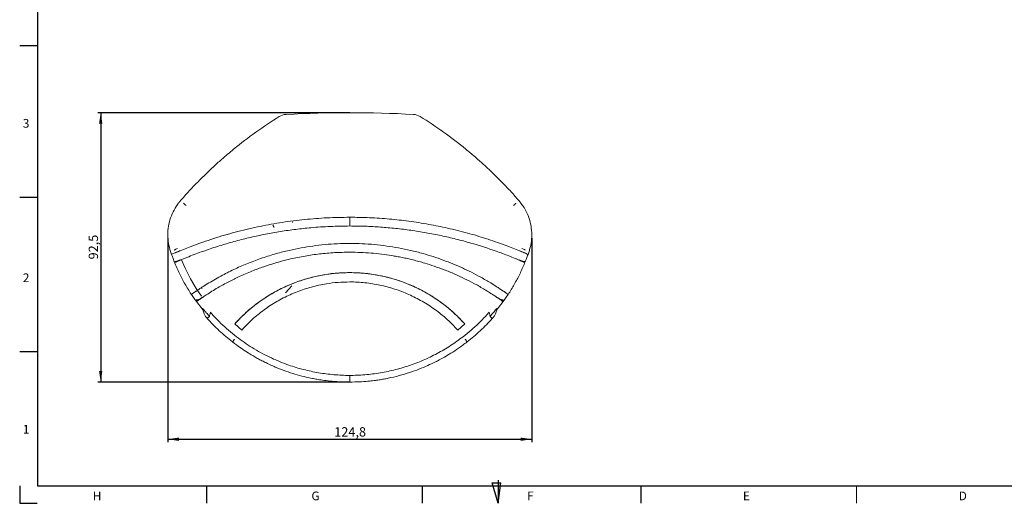
# Model space of a CAD drawing. Units: millimetres. Extents: x 7 to 591, y 5 to 415.
# Drawn here: x 7 to 344, y 5 to 171 of the extents above; entities that cross this region are included whole.
import ezdxf

# ---------------------------------------------------------------- set-up
doc = ezdxf.new("R2010")
doc.units = ezdxf.units.MM
doc.layers.add('COTATION', color=1, linetype='Continuous')
doc.layers.add('PV', color=7, linetype='Continuous')
doc.styles.add('SLDTEXTSTYLE0', font='TXT', dxfattribs={"width": 0.75})
doc.dimstyles.new('SLDDIMSTYLE0', dxfattribs={"dimtxt": 3.2, "dimasz": 3.81, "dimexe": 0, "dimexo": 0.0625, "dimgap": 0.8, "dimtad": 1, "dimdec": 1, "dimrnd": 1e-09, "dimzin": 12, "dimdsep": 46, "dimtxsty": 'SLDTEXTSTYLE0', "dimsah": 1, "dimcen": 0.09, "dimadec": 0, "dimazin": 3, "dimtfac": 1, "dimtofl": 0, "dimtmove": 0, "dimatfit": 3, "dimfxl": 0, "dimfrac": 2, "dimtolj": 1, "dimtzin": 12, "dimarcsym": 0})

# ---------------------------------------------------------------- blocks, each defined once
blk = doc.blocks.new('_D_1')
at = {"layer": 'COTATION'}
for p, q in [((55.32, 138.89), (33.32, 138.89)), ((34.32, 138.89), (34.32, 46.43)), ((57.32, 46.43), (33.32, 46.43))]:
    blk.add_line(p, q, dxfattribs=at)
for points in [[(34.32, 138.89), (33.74, 135.08), (34.89, 135.08)], [(34.32, 46.43), (34.89, 50.24), (33.74, 50.24)]]:
    blk.add_solid(points, dxfattribs=at)
at = {"layer": 'COTATION', "insert": (30.19, 88.53), "char_height": 3.2, "attachment_point": 1, "rotation": 90, "style": 'SLDTEXTSTYLE0'}
blk.add_mtext('92,5', dxfattribs=at)
blk = doc.blocks.new('_D_2')
at = {"layer": 'COTATION'}
for p, q in [((57.32, 74.34), (57.32, 25.81)), ((182.16, 74.34), (182.16, 25.81)), ((57.32, 26.81), (182.16, 26.81))]:
    blk.add_line(p, q, dxfattribs=at)
for points in [[(57.32, 26.81), (61.13, 26.24), (61.13, 27.38)], [(182.16, 26.81), (178.35, 27.38), (178.35, 26.24)]]:
    blk.add_solid(points, dxfattribs=at)
at = {"layer": 'COTATION', "insert": (114.42, 30.93), "char_height": 3.2, "attachment_point": 1, "style": 'SLDTEXTSTYLE0'}
blk.add_mtext('124,8', dxfattribs=at)

msp = doc.modelspace()

# ---------------------------------------------------------------- linework, layer by layer
at = {"color": 7, "linetype": 'Continuous', "lineweight": 15}
for p, q in [((119.74003, 100.0028), (119.74003, 103.0028)), ((99.93003, 101.29094), (100.20189, 101.29094)), ((58.60131, 90.2563), (58.25464, 91.25674)), ((59.55064, 91.69402), (59.55063, 91.69402)), ((60.89234, 91.23294), (61.02911, 91.28984)), ((61.01852, 91.28544), (60.89234, 91.23294)), ((61.02911, 91.28984), (61.01852, 91.28544)), ((64.9912, 92.87191), (61.5271, 91.49576)), ((66.46666, 93.42857), (64.9912, 92.87191)), ((174.48887, 92.87191), (173.0134, 93.42857)), ((177.95296, 91.49576), (174.48887, 92.87191)), ((178.46154, 91.28544), (178.45094, 91.28984)), ((178.58773, 91.23293), (178.45094, 91.28984)), ((178.58773, 91.23293), (178.46154, 91.28544)), ((179.92942, 91.69402), (179.92942, 91.69402)), ((181.22541, 91.25674), (180.87876, 90.25631)), ((58.72532, 90.31027), (59.77694, 90.76298)), ((60.56466, 87.94134), (60.49679, 87.92617)), ((179.22746, 90.96465), (178.83676, 91.1289)), ((178.98333, 87.92616), (178.91545, 87.94134)), ((59.55847, 87.73272), (59.55916, 87.73276)), ((86.44994, 87.24392), (86.47672, 87.24401)), ((119.74003, 84.0028), (118.98314, 83.9974)), ((120.49692, 83.9974), (119.74003, 84.0028)), ((67.69412, 78.06569), (67.64481, 78.04229)), ((69.0028, 78.68278), (69.08103, 78.56395)), ((71.37387, 80.43643), (69.49148, 79.25939)), ((99.81769, 79.41138), (97.69636, 77.04215)), ((169.98858, 79.25939), (168.10618, 80.43643)), ((171.83525, 78.04229), (171.78594, 78.06569)), ((65.42596, 76.49436), (65.70689, 76.69575)), ((65.70689, 76.69575), (66.50874, 77.26177)), ((66.50762, 77.26348), (66.61955, 77.33652)), ((66.62236, 77.34066), (66.61844, 77.33823)), ((66.78022, 74.50446), (66.78373, 74.506)), ((69.42672, 71.07156), (66.78022, 74.50446)), ((67.20197, 74.61607), (67.04012, 74.56751)), ((67.73175, 74.45226), (67.64464, 74.38936)), ((67.84579, 74.53469), (67.73171, 74.45232)), ((68.32671, 74.87657), (67.84835, 74.53114)), ((68.33605, 74.87857), (68.32887, 74.87359)), ((69.18206, 75.45999), (69.26508, 75.35033)), ((69.28315, 75.3825), (69.20958, 75.47865)), ((69.64845, 75.77471), (69.41095, 75.61496)), ((70.50843, 76.34378), (69.64845, 75.77471)), ((168.97162, 76.34378), (169.83161, 75.77471)), ((169.83161, 75.77471), (170.0691, 75.61497)), ((172.69969, 74.50446), (170.05342, 71.07169)), ((170.30626, 75.52538), (170.19691, 75.38248)), ((171.14376, 74.87876), (171.14946, 74.87478)), ((171.14946, 74.87478), (171.15119, 74.87358)), ((171.15119, 74.87358), (171.20463, 74.8363)), ((172.43986, 74.56753), (172.27805, 74.61608)), ((172.69597, 74.5061), (172.69969, 74.50446)), ((172.86158, 77.33824), (172.8577, 77.34067)), ((70.24964, 70.54068), (69.716, 71.17749)), ((169.76407, 71.17754), (169.23042, 70.54068)), ((71.11456, 68.49261), (71.58235, 68.92119)), ((71.62807, 68.96308), (71.50035, 69.1054)), ((71.62773, 68.96144), (71.616, 68.90462)), ((167.85198, 68.96308), (167.97971, 69.1054)), ((167.85198, 68.96308), (167.86405, 68.90462)), ((167.89771, 68.92119), (168.3655, 68.49261)), ((80.85788, 67.01917), (80.28445, 66.3901)), ((80.28445, 66.3901), (82.6938, 64.19139)), ((156.78626, 64.19139), (159.18898, 66.38405)), ((159.19561, 66.3901), (158.62217, 67.01917)), ((80.08984, 61.01115), (79.69842, 60.50788)), ((159.39022, 61.01115), (159.78164, 60.50788)), ((119.74003, 47.53109), (119.74003, 48.75158)), ((119.74003, 47.40945), (119.74003, 47.53109)), ((119.74003, 47.40945), (119.74003, 46.77882)), ((119.74003, 46.77882), (119.74003, 46.43356))]:
    msp.add_line(p, q, dxfattribs=at)
at = {"color": 7, "linetype": 'Continuous', "lineweight": 0}
msp.add_line((293.59066, 10.80934), (293.59066, 4.80934), dxfattribs=at)
at = {"color": 7, "linetype": 'Continuous', "lineweight": 15, "flags": 128}
for points in [[(93.80019, 99.53619), (93.69273, 99.66603), (93.37634, 100.24044)], [(58.72532, 90.31027), (58.66328, 90.28327), (58.60131, 90.25629)], [(59.86523, 90.80043), (59.79879, 90.77229), (59.77694, 90.76298)], [(62.01179, 88.37688), (63.2635, 85.47133), (65.07302, 81.91733), (67.10278, 78.49793), (68.8487, 75.90201), (68.84874, 75.90196), (68.84874, 75.90196)], [(180.60818, 90.37392), (180.02522, 90.62531), (179.72243, 90.75475)], [(180.87876, 90.2563), (180.74361, 90.31511), (180.60818, 90.37392)], [(172.99874, 77.24263), (172.93019, 77.29046), (172.86158, 77.33824)], [(173.71601, 76.73653), (173.35802, 76.99042), (172.99874, 77.24263)], [(174.05402, 76.49442), (173.88533, 76.6155), (173.71601, 76.73653)], [(80.08984, 61.01115), (80.09889, 61.0228), (80.10801, 61.03453), (80.11718, 61.04634), (80.1264, 61.0582), (80.13566, 61.07013), (80.14496, 61.0821), (80.1543, 61.09411), (80.16365, 61.10615)], [(159.39022, 61.01115), (159.38116, 61.0228), (159.37205, 61.03453), (159.36288, 61.04634), (159.35366, 61.0582), (159.34439, 61.07013), (159.33509, 61.0821), (159.32576, 61.09411), (159.3164, 61.10615)]]:
    msp.add_lwpolyline(points, dxfattribs=at)
at = {"color": 7, "linetype": 'Continuous', "lineweight": 15}
for centre, radius, start, end in [((119.74003, -260.9972), 399.89107, 86.8672249, 93.1327751), ((174.76556, 10.30459), 149.89107, 121.8947513, 129.2596718), ((98.15328, 133.4125), 4.89107, 93.1327751, 121.8947513), ((141.32678, 133.4125), 4.89107, 58.1052487, 86.8672249), ((64.7145, 10.30459), 149.89107, 50.7403282, 58.1052487), ((170.93532, 70.20722), 22.34758, 66.846128, 67.1458246), ((71.43714, 79.1828), 2.44664, 192.25817, 196.4424458), ((-122.65985, 217.76121), 256.27618, 322.068672, 322.1490954), ((362.13991, 217.76121), 256.27618, 217.8509046, 217.931328)]:
    msp.add_arc(centre, radius, start, end, dxfattribs=at)
for points, knots in [([(69.99095, 117.49421), (70.93262, 118.40027), (72.816, 120.21242), (76.10946, 123.18989), (78.51528, 125.1991), (79.90909, 126.36312)], [0, 0, 0, 0, 0.296092166, 0.592194927, 1, 1, 1, 1]), ([(159.57097, 126.36312), (160.58512, 125.52069), (162.6134, 123.83585), (165.94237, 120.88913), (168.1881, 118.73953), (169.4891, 117.49421)], [0, 0, 0, 0, 0.2961142016, 0.5922213547, 1, 1, 1, 1]), ([(61.71269, 108.72401), (62.5755, 109.69957), (64.3377, 111.69204), (67.0964, 114.61838), (69.02586, 116.53537), (69.99095, 117.49421)], [0, 0, 0, 0, 0.324088804, 0.661919146, 1, 1, 1, 1]), ([(169.4891, 117.49421), (170.41453, 116.57532), (172.30463, 114.69858), (175.06691, 111.7755), (176.86699, 109.74142), (177.76737, 108.72401)], [0, 0, 0, 0, 0.324089321, 0.661920355, 1, 1, 1, 1]), ([(58.25464, 91.25674), (57.98642, 92.20048), (57.44999, 94.08789), (57.23873, 97.04118), (57.48981, 99.97635), (58.21256, 102.82698), (59.39552, 105.5043), (60.63814, 107.44343), (61.48568, 108.45348), (61.71269, 108.72401)], [0, 0, 0, 0, 0.157570014, 0.315126901, 0.472057188, 0.628998106, 0.78580291, 0.942628609, 1, 1, 1, 1]), ([(177.76737, 108.72401), (178.38717, 107.93663), (179.62668, 106.36201), (180.96331, 103.64273), (181.84584, 100.75115), (182.23183, 97.77193), (182.10686, 94.79781), (181.67152, 92.63492), (181.29804, 91.48111), (181.22541, 91.25674)], [0, 0, 0, 0, 0.162346901, 0.324666227, 0.485993871, 0.647305924, 0.80465591, 0.962012441, 1, 1, 1, 1]), ([(63.58292, 107.01605), (63.48112, 107.10784), (63.25251, 107.31397), (62.97513, 107.57459), (62.77926, 107.76963), (62.7562, 107.80695), (62.74467, 107.82561)], [0, 0, 0, 0, 0.217557066, 0.488549538, 0.744274494, 1, 1, 1, 1]), ([(176.73539, 107.82561), (176.72386, 107.80695), (176.7008, 107.76963), (176.50493, 107.57459), (176.22755, 107.31397), (175.99894, 107.10784), (175.89714, 107.01605)], [0, 0, 0, 0, 0.255725506, 0.511450462, 0.782442934, 1, 1, 1, 1]), ([(119.74003, 103.0028), (117.14255, 102.96385), (111.96999, 102.88627), (104.24769, 102.26853), (96.58675, 101.29465), (88.94117, 99.92759), (81.41324, 98.1772), (73.87921, 96.05399), (68.98236, 94.3196), (66.46666, 93.42857)], [0, 0, 0, 0, 0.1426895591, 0.284148344, 0.4255293486, 0.5674133153, 0.711794041, 0.8519371115, 1, 1, 1, 1]), ([(173.0134, 93.42857), (170.80092, 94.21699), (166.55638, 95.72954), (159.96227, 97.66003), (153.46507, 99.28267), (146.73252, 100.63937), (140.08942, 101.68451), (133.31147, 102.43861), (126.56521, 102.9132), (122.01533, 102.97293), (119.74003, 103.0028)], [0, 0, 0, 0, 0.130322357, 0.250017365, 0.379975948, 0.500040581, 0.628515351, 0.750058289, 0.875009078, 1, 1, 1, 1]), ([(62.11001, 88.49028), (62.50927, 88.65513), (63.70879, 89.1504), (66.52999, 90.26631), (70.60863, 91.76029), (75.57328, 93.38429), (80.59967, 94.83984), (85.68345, 96.11442), (90.81633, 97.20823), (95.98905, 98.13061), (101.19525, 98.87819), (106.89033, 99.49484), (113.0765, 99.89464), (117.51873, 99.96674), (119.74003, 100.0028)], [0, 0, 0, 0, 0.022099114, 0.066393379, 0.155054131, 0.243714752, 0.332379656, 0.421042678, 0.509702162, 0.598361384, 0.68702506, 0.77568659, 0.887834155, 1, 1, 1, 1]), ([(119.74003, 100.0028), (121.49462, 99.98614), (125.00402, 99.95282), (130.26157, 99.66048), (135.50611, 99.20745), (140.72753, 98.55278), (145.91744, 97.71545), (151.07288, 96.71662), (156.18395, 95.53852), (162.52534, 93.83429), (168.5735, 91.88894), (173.59917, 90.01477), (176.04566, 89.0377), (177.06217, 88.61753), (177.37005, 88.49027)], [0, 0, 0, 0, 0.0885908869, 0.177192617, 0.2658618793, 0.3545284315, 0.4431832932, 0.5318369345, 0.620502791, 0.7091687533, 0.8653366233, 0.9437245034, 0.9829556515, 1, 1, 1, 1]), ([(60.66689, 92.28076), (60.46405, 92.20163), (60.148, 92.07833), (59.80562, 91.90957), (59.58814, 91.77815), (59.56314, 91.72206), (59.55064, 91.69402)], [0, 0, 0, 0, 0.32655827, 0.508816396, 0.7544072, 1, 1, 1, 1]), ([(60.89234, 91.23294), (60.85344, 91.21583), (60.76872, 91.17858), (60.68729, 91.14633), (60.64325, 91.12888)], [0, 0, 0, 0, 0.459181137, 1, 1, 1, 1]), ([(61.5271, 91.49576), (61.41011, 91.44717), (61.26013, 91.38489), (61.10006, 91.31849), (61.05108, 91.29835), (61.035, 91.29212), (61.02911, 91.28984)], [0, 0, 0, 0, 0.7051340404, 0.9039395665, 0.9648180881, 1, 1, 1, 1]), ([(119.74003, 94.0028), (118.32776, 93.98383), (115.504, 93.94591), (111.26237, 93.64466), (107.11603, 93.17085), (102.99658, 92.51084), (98.8386, 91.65322), (94.39328, 90.51324), (89.74818, 89.06956), (85.04941, 87.32778), (80.47646, 85.34466), (75.90046, 83.08902), (72.92563, 81.34576), (71.37387, 80.43643)], [0, 0, 0, 0, 0.083067881, 0.166090811, 0.250036949, 0.32858029, 0.411600824, 0.499984408, 0.598913439, 0.698349144, 0.795667781, 0.893413962, 1, 1, 1, 1]), ([(168.10618, 80.43643), (166.98772, 81.09874), (164.81685, 82.38424), (161.55927, 84.08947), (158.35519, 85.62248), (155.11791, 87.02427), (151.76092, 88.32917), (148.34914, 89.50588), (144.60766, 90.63591), (140.64146, 91.65328), (136.48347, 92.51083), (132.36403, 93.17085), (128.21769, 93.64466), (123.97605, 93.94591), (121.15229, 93.98383), (119.74003, 94.0028)], [0, 0, 0, 0, 0.077050052, 0.149548896, 0.217599035, 0.28712686, 0.357991408, 0.430241621, 0.500031379, 0.588412172, 0.671430085, 0.749970946, 0.833914433, 0.916934742, 1, 1, 1, 1]), ([(178.45094, 91.28984), (178.44506, 91.29213), (178.39572, 91.31132), (178.23027, 91.38134), (178.07005, 91.44745), (177.95296, 91.49576)], [0, 0, 0, 0, 0.035181946, 0.294865278, 1, 1, 1, 1]), ([(178.83676, 91.1289), (178.79273, 91.14634), (178.71132, 91.17859), (178.62662, 91.21583), (178.58773, 91.23293)], [0, 0, 0, 0, 0.540829526, 1, 1, 1, 1]), ([(178.81317, 92.28076), (179.01601, 92.20163), (179.33206, 92.07833), (179.67443, 91.90957), (179.89191, 91.77815), (179.91692, 91.72206), (179.92942, 91.69402)], [0, 0, 0, 0, 0.326558232, 0.508816395, 0.754407199, 1, 1, 1, 1]), ([(59.55916, 87.73276), (59.4659, 87.97538), (59.27936, 88.46071), (58.96036, 89.31102), (58.7356, 89.90274), (58.60131, 90.25631)], [0, 0, 0, 0, 0.286917239, 0.573917257, 1, 1, 1, 1]), ([(61.7258, 88.32962), (61.7202, 88.32791), (61.65949, 88.30931), (61.62588, 88.3262), (61.67402, 88.38036), (61.69264, 88.41147), (61.67495, 88.4134), (61.58675, 88.352), (61.48218, 88.27787), (61.40439, 88.23659), (61.35884, 88.23467), (61.25207, 88.19282), (61.10713, 88.11792), (60.93239, 88.06137), (60.78838, 87.9501), (60.52237, 87.96311), (59.88039, 87.80958), (59.55916, 87.73276)], [0, 0, 0, 0, 0.000561364, 0.006087649, 0.014977354, 0.026035035, 0.047836209, 0.095056168, 0.138823423, 0.178911132, 0.245583323, 0.313551714, 0.437516609, 0.56040046, 0.7068927, 0.853340777, 1, 1, 1, 1]), ([(60.31043, 87.88453), (60.21205, 87.85991), (60.05081, 87.81956), (59.75176, 87.76964), (59.63518, 87.75018)], [0, 0, 0, 0, 0.610169427, 1, 1, 1, 1]), ([(59.64423, 87.7154), (59.66874, 87.71226), (59.74554, 87.70242), (59.91474, 87.58814), (60.10427, 87.61052), (60.26084, 87.71264), (60.43225, 87.77884), (60.55809, 87.83506), (60.68508, 87.88848), (60.79013, 87.93488), (60.87296, 87.96544), (60.9182, 87.98704), (60.94277, 87.99854), (60.94981, 88.00183)], [0, 0, 0, 0, 0.049043222, 0.153657615, 0.258277486, 0.467505737, 0.572119851, 0.676733898, 0.781348016, 0.88596198, 0.938269039, 0.982312399, 1, 1, 1, 1]), ([(60.64325, 91.12888), (60.51062, 91.0732), (60.24536, 90.96185), (59.97916, 90.84902), (59.87775, 90.80555), (59.86738, 90.80131), (59.86523, 90.80043)], [0, 0, 0, 0, 0.3060213871, 0.6119908645, 0.9194795712, 1, 1, 1, 1]), ([(60.05747, 90.88211), (60.11625, 90.90703), (60.25582, 90.9662), (60.50121, 91.06924), (60.64325, 91.12888)], [0, 0, 0, 0, 0.4211425803, 1, 1, 1, 1]), ([(60.94981, 88.00183), (60.96933, 88.01007), (61.00836, 88.02656), (61.26027, 88.13399), (61.63064, 88.29009), (61.94663, 88.42205), (62.11001, 88.49028)], [0, 0, 0, 0, 0.24617678, 0.492394619, 0.737565515, 1, 1, 1, 1]), ([(119.74003, 91.0028), (118.00459, 90.97371), (114.53941, 90.91563), (109.41464, 90.45345), (104.36722, 89.72974), (99.22941, 88.70085), (94.51843, 87.43724), (90.11399, 86.01617), (86.04725, 84.4998), (82.0494, 82.76973), (78.14566, 80.84919), (74.34874, 78.7734), (71.82078, 77.17406), (70.50843, 76.34378)], [0, 0, 0, 0, 0.099629856, 0.198933392, 0.295249512, 0.39246833, 0.499952838, 0.575634479, 0.658875615, 0.749974129, 0.826796358, 0.910084425, 1, 1, 1, 1]), ([(119.74003, 91.0028), (120.95277, 90.98794), (123.38489, 90.95815), (127.01954, 90.73182), (130.61148, 90.36793), (133.56271, 89.94822), (135.91168, 89.54786), (137.71336, 89.2031), (139.57268, 88.80552), (141.49135, 88.34929), (143.47018, 87.82964), (145.87971, 87.13392), (148.77636, 86.20945), (152.20531, 84.97136), (155.69942, 83.5368), (159.09233, 81.97123), (162.36775, 80.2947), (165.65526, 78.45125), (167.84244, 77.06135), (168.97162, 76.34378)], [0, 0, 0, 0, 0.069623966, 0.139629616, 0.209015985, 0.276920452, 0.310825431, 0.345935164, 0.382342791, 0.420122915, 0.459333332, 0.500016951, 0.56442375, 0.634348115, 0.709993, 0.782147039, 0.849946237, 0.922531001, 1, 1, 1, 1]), ([(177.37005, 88.49027), (177.52089, 88.42729), (177.82256, 88.30133), (178.18907, 88.14702), (178.4626, 88.03045), (178.50686, 88.01172), (178.53025, 88.00183)], [0, 0, 0, 0, 0.242204845, 0.484378303, 0.727561634, 1, 1, 1, 1]), ([(177.75463, 88.32951), (177.7601, 88.32783), (177.82064, 88.3093), (177.85414, 88.32622), (177.80605, 88.38036), (177.7874, 88.41148), (177.80513, 88.41339), (177.89331, 88.352), (177.99788, 88.27786), (178.07568, 88.23659), (178.12122, 88.23467), (178.22801, 88.19281), (178.37295, 88.11791), (178.54769, 88.06136), (178.6917, 87.95009), (178.95777, 87.96311), (179.59986, 87.80954), (179.92113, 87.7327)], [0, 0, 0, 0, 0.000548411, 0.006074596, 0.014964418, 0.026022457, 0.047824071, 0.095045125, 0.138812558, 0.178900372, 0.245573231, 0.313542897, 0.43750923, 0.560394748, 0.706888786, 0.853338816, 1, 1, 1, 1]), ([(178.53025, 88.00183), (178.55085, 87.9918), (178.59214, 87.9717), (178.67803, 87.93927), (178.82554, 87.87538), (178.97408, 87.81398), (179.12028, 87.74689), (179.22892, 87.7092), (179.38539, 87.63145), (179.54083, 87.56283), (179.75374, 87.71237), (179.81857, 87.71764), (179.83736, 87.71917)], [0, 0, 0, 0, 0.0521078174, 0.1044151538, 0.2090296757, 0.4182589558, 0.4705662296, 0.5751809046, 0.6797957193, 0.8676732068, 0.9616380444, 1, 1, 1, 1]), ([(179.61483, 90.80043), (179.59547, 90.8087), (179.55674, 90.82523), (179.30624, 90.93151), (179.03805, 91.0446), (178.86839, 91.11565), (178.83676, 91.1289)], [0, 0, 0, 0, 0.310473686, 0.621022238, 0.929330173, 1, 1, 1, 1]), ([(179.84507, 87.75014), (179.72853, 87.76958), (179.42943, 87.81948), (179.26814, 87.85986), (179.16968, 87.88451)], [0, 0, 0, 0, 0.389595819, 1, 1, 1, 1]), ([(180.87876, 90.2563), (180.78824, 90.01899), (180.60746, 89.54501), (180.28989, 88.69543), (180.05897, 88.09255), (179.92113, 87.7327)], [0, 0, 0, 0, 0.28784807, 0.574924237, 1, 1, 1, 1]), ([(65.42596, 76.49436), (65.3922, 76.54611), (64.62651, 77.71971), (63.20479, 80.07219), (61.25179, 83.76089), (60.14059, 86.3673), (59.55847, 87.73272)], [0, 0, 0, 0, 0.014623122, 0.33162454, 0.649858628, 1, 1, 1, 1]), ([(179.92165, 87.73267), (179.38255, 86.46341), (178.31811, 83.95729), (176.43171, 80.35136), (174.96863, 77.90084), (174.14469, 76.63384), (174.054, 76.49439)], [0, 0, 0, 0, 0.3253308263, 0.6423642836, 0.9606373386, 1, 1, 1, 1]), ([(119.74003, 84.0028), (118.0743, 83.95788), (114.74266, 83.86804), (109.79086, 83.13476), (104.92909, 81.97429), (100.20142, 80.35327), (95.67738, 78.31072), (91.39035, 75.87441), (87.38288, 73.06534), (83.63512, 69.92819), (81.40913, 67.56399), (80.29843, 66.38432)], [0, 0, 0, 0, 0.112071423, 0.224154132, 0.33622289, 0.448287189, 0.560341525, 0.670410267, 0.780455355, 0.890453342, 1, 1, 1, 1]), ([(107.96005, 82.67708), (106.80232, 82.38933), (104.48687, 81.81383), (101.09914, 80.65637), (97.79376, 79.29041), (94.59071, 77.7017), (91.50244, 75.90385), (88.54844, 73.89828), (85.72486, 71.71325), (83.97617, 70.10413), (83.10183, 69.29957)], [0, 0, 0, 0, 0.125000075, 0.249999548, 0.374999245, 0.499999788, 0.624999876, 0.75000031, 0.87500022, 1, 1, 1, 1]), ([(118.98314, 83.9974), (117.75123, 83.95435), (115.28649, 83.86822), (111.59976, 83.4273), (109.17605, 82.92773), (107.96005, 82.67708)], [0, 0, 0, 0, 0.332408268, 0.665063179, 1, 1, 1, 1]), ([(119.74003, 84.0028), (121.40576, 83.95788), (124.73739, 83.86804), (129.68919, 83.13476), (134.55097, 81.97429), (139.27864, 80.35327), (143.80268, 78.31072), (148.08971, 75.87441), (152.09718, 73.06534), (155.84494, 69.92819), (158.07092, 67.56399), (159.18163, 66.38432)], [0, 0, 0, 0, 0.112071423, 0.224154132, 0.33622289, 0.448287189, 0.560341525, 0.670410267, 0.780455355, 0.890453342, 1, 1, 1, 1]), ([(131.52, 82.67708), (130.30401, 82.92773), (127.88029, 83.4273), (124.19357, 83.86822), (121.72883, 83.95435), (120.49692, 83.9974)], [0, 0, 0, 0, 0.334936821, 0.667591732, 1, 1, 1, 1]), ([(156.37822, 69.29957), (155.50388, 70.10413), (153.7552, 71.71325), (150.93162, 73.89828), (147.97762, 75.90385), (144.88934, 77.7017), (141.6863, 79.29041), (138.38092, 80.65637), (134.99318, 81.81383), (132.67773, 82.38933), (131.52, 82.67708)], [0, 0, 0, 0, 0.12499978, 0.24999969, 0.375000124, 0.500000212, 0.625000755, 0.750000452, 0.874999925, 1, 1, 1, 1]), ([(67.64481, 78.04229), (67.50304, 77.94612), (67.22655, 77.75858), (66.90152, 77.53469), (66.67559, 77.37775), (66.64027, 77.35314), (66.62236, 77.34066)], [0, 0, 0, 0, 0.257377821, 0.501951001, 0.747340138, 1, 1, 1, 1]), ([(66.82791, 77.48337), (66.93284, 77.55603), (67.13645, 77.69702), (67.47886, 77.92958), (67.64481, 78.04229)], [0, 0, 0, 0, 0.515335549, 1, 1, 1, 1]), ([(69.49148, 79.25939), (69.19074, 79.06207), (68.58921, 78.6674), (67.9925, 78.26627), (67.69412, 78.06569)], [0, 0, 0, 0, 0.499972019, 1, 1, 1, 1]), ([(82.69173, 64.19328), (83.2611, 64.84339), (84.96992, 66.79453), (88.22133, 69.66623), (92.40753, 72.74931), (96.91142, 75.36587), (101.66332, 77.50487), (106.61692, 79.13806), (111.32788, 80.15838), (115.71819, 80.70217), (118.39933, 80.76926), (119.74003, 80.8028)], [0, 0, 0, 0, 0.06214564, 0.186515059, 0.310833012, 0.435158026, 0.559480953, 0.683805708, 0.808130592, 0.904056482, 1, 1, 1, 1]), ([(119.74003, 80.8028), (120.60756, 80.78926), (123.21221, 80.74862), (127.53829, 80.27712), (132.64243, 79.19808), (137.60368, 77.58701), (142.3655, 75.46969), (146.88132, 72.87382), (150.75837, 70.04599), (154.10438, 67.17507), (155.89109, 65.19009), (156.78833, 64.19328)], [0, 0, 0, 0, 0.0620915434, 0.1864206172, 0.3107460246, 0.4350720035, 0.5593968911, 0.6837219874, 0.8080444093, 0.9036047847, 1, 1, 1, 1]), ([(171.78594, 78.06569), (171.59355, 78.19269), (171.20852, 78.44685), (170.61505, 78.85351), (170.20488, 79.11925), (169.98858, 79.25939)], [0, 0, 0, 0, 0.320658213, 0.641744334, 1, 1, 1, 1]), ([(172.64997, 77.48487), (172.54564, 77.55711), (172.34256, 77.69773), (172.00123, 77.92956), (171.83525, 78.04229)], [0, 0, 0, 0, 0.513731113, 1, 1, 1, 1]), ([(172.8577, 77.34067), (172.83919, 77.35356), (172.80283, 77.3789), (172.57077, 77.54007), (172.24437, 77.76483), (171.97183, 77.94966), (171.83525, 78.04229)], [0, 0, 0, 0, 0.257253207, 0.505320173, 0.752111563, 1, 1, 1, 1]), ([(66.78373, 74.506), (66.63774, 74.71943), (66.33664, 75.15963), (65.88138, 75.83455), (65.57864, 76.27316), (65.42596, 76.49436)], [0, 0, 0, 0, 0.318121578, 0.656102309, 1, 1, 1, 1]), ([(68.95325, 75.34342), (68.95465, 75.35877), (68.95763, 75.39153), (68.9572, 75.39132), (68.93577, 75.37892), (68.89845, 75.34036), (68.80512, 75.25338), (68.7354, 75.23195), (68.57991, 75.11031), (68.44645, 75.0166), (68.30085, 74.92345), (68.16919, 74.81102), (68.05211, 74.71722), (67.67921, 74.73791), (67.08238, 74.58334), (66.78373, 74.506)], [0, 0, 0, 0, 0.008462903, 0.01805674, 0.030295525, 0.055689229, 0.081039188, 0.194087211, 0.309747178, 0.424721648, 0.539718689, 0.654738492, 0.769750242, 0.884782637, 1, 1, 1, 1]), ([(67.04012, 74.56751), (66.98412, 74.54964), (66.91441, 74.52741), (66.82959, 74.50556), (66.81291, 74.50126)], [0, 0, 0, 0, 0.803320869, 1, 1, 1, 1]), ([(66.81651, 74.49237), (66.83835, 74.48598), (66.92891, 74.45947), (67.16403, 74.30763), (67.39786, 74.21163), (67.51302, 74.30099), (67.59714, 74.35766), (67.6445, 74.38956)], [0, 0, 0, 0, 0.068974503, 0.286069289, 0.503178516, 0.720301553, 1, 1, 1, 1]), ([(68.33629, 74.87875), (68.34112, 74.88212), (68.34699, 74.88621), (68.36512, 74.89883), (68.36835, 74.90107)], [0, 0, 0, 0, 0.822394766, 1, 1, 1, 1]), ([(68.36835, 74.90107), (68.40432, 74.92609), (68.46113, 74.96559), (68.57712, 75.04573), (68.61965, 75.07511)], [0, 0, 0, 0, 0.63337444, 1, 1, 1, 1]), ([(68.61965, 75.07511), (68.66616, 75.1072), (68.79995, 75.19949), (68.98177, 75.3236), (69.10039, 75.40457)], [0, 0, 0, 0, 0.347642972, 1, 1, 1, 1]), ([(69.10039, 75.40457), (69.10918, 75.41055), (69.19716, 75.47041), (69.28997, 75.53322), (69.37352, 75.58976)], [0, 0, 0, 0, 0.09986962, 1, 1, 1, 1]), ([(170.10657, 75.58974), (170.19011, 75.53321), (170.28277, 75.4705), (170.37061, 75.41073), (170.37926, 75.40484)], [0, 0, 0, 0, 0.901491338, 1, 1, 1, 1]), ([(170.37926, 75.40484), (170.49803, 75.32378), (170.67988, 75.19965), (170.8137, 75.10733), (170.86012, 75.07531)], [0, 0, 0, 0, 0.653085237, 1, 1, 1, 1]), ([(170.51554, 75.31165), (170.54538, 75.29365), (170.65511, 75.22746), (170.82536, 75.11812), (170.98047, 75.00803), (171.05387, 74.94979), (171.08343, 74.92634)], [0, 0, 0, 0, 0.1145960026, 0.4214116956, 0.7670342142, 1, 1, 1, 1]), ([(170.5601, 75.36117), (170.56715, 75.35463), (170.58825, 75.33501), (170.67593, 75.25104), (170.74414, 75.23284), (170.90065, 75.11032), (171.03207, 75.0157), (171.18477, 74.92713), (171.25652, 74.83865), (171.31324, 74.81181), (171.31567, 74.81066)], [0, 0, 0, 0, 0.020582423, 0.061676351, 0.244926643, 0.432411172, 0.618784356, 0.805194134, 0.991640915, 1, 1, 1, 1]), ([(170.86012, 75.07531), (170.90276, 75.04585), (171.01928, 74.96536), (171.0761, 74.92583), (171.11214, 74.90077)], [0, 0, 0, 0, 0.365895257, 1, 1, 1, 1]), ([(171.11214, 74.90077), (171.1152, 74.89864), (171.1331, 74.88619), (171.13893, 74.88212), (171.14376, 74.87876)], [0, 0, 0, 0, 0.171483675, 1, 1, 1, 1]), ([(171.20463, 74.8363), (171.21652, 74.82799), (171.48892, 74.63773), (171.76554, 74.44071), (172.03008, 74.25228)], [0, 0, 0, 0, 0.04366137, 1, 1, 1, 1]), ([(171.47047, 74.73631), (171.57693, 74.73526), (171.79001, 74.73315), (172.39382, 74.58183), (172.69597, 74.5061)], [0, 0, 0, 0, 0.499598571, 1, 1, 1, 1]), ([(172.03042, 74.25202), (172.05309, 74.24602), (172.12169, 74.22788), (172.31602, 74.30764), (172.55112, 74.45944), (172.64173, 74.48601), (172.66358, 74.49242)], [0, 0, 0, 0, 0.175588358, 0.531291453, 0.886970769, 1, 1, 1, 1]), ([(172.66716, 74.50127), (172.65038, 74.5056), (172.56553, 74.52745), (172.4958, 74.54969), (172.43986, 74.56753)], [0, 0, 0, 0, 0.197896656, 1, 1, 1, 1]), ([(174.05402, 76.49442), (173.91217, 76.28913), (173.62006, 75.8664), (173.16488, 75.19178), (172.8527, 74.73529), (172.69597, 74.5061)], [0, 0, 0, 0, 0.319778535, 0.658475703, 1, 1, 1, 1]), ([(69.26444, 71.72926), (69.36538, 71.19039), (69.53055, 70.30868), (70.11609, 69.13863), (70.5936, 68.56006), (70.84972, 68.24972)], [0, 0, 0, 0, 0.421521923, 0.689714787, 1, 1, 1, 1]), ([(69.716, 71.17749), (69.62944, 71.28214), (69.50882, 71.42797), (69.37129, 71.5928), (69.3056, 71.67004), (69.27063, 71.70918), (69.26931, 71.70834), (69.26874, 71.70799)], [0, 0, 0, 0, 0.450810817, 0.62813709, 0.806864191, 0.91746123, 1, 1, 1, 1]), ([(168.63034, 68.24972), (168.88637, 68.55994), (169.36374, 69.13834), (169.94926, 70.30803), (170.11452, 71.18955), (170.21552, 71.7283)], [0, 0, 0, 0, 0.31024947, 0.578453926, 1, 1, 1, 1]), ([(170.212, 71.70892), (170.21247, 71.70976), (170.21517, 71.71468), (170.19894, 71.69765), (170.15473, 71.64727), (170.05168, 71.52482), (169.91381, 71.35848), (169.80684, 71.22923), (169.76407, 71.17754)], [0, 0, 0, 0, 0.021053181, 0.122334281, 0.250036956, 0.440520895, 0.776277194, 1, 1, 1, 1]), ([(71.50035, 69.1054), (71.17749, 69.46984), (70.75582, 69.94581), (70.34573, 70.42775), (70.24964, 70.54068)], [0, 0, 0, 0, 0.765681773, 1, 1, 1, 1]), ([(70.84972, 68.24972), (72.19806, 66.81761), (74.89646, 63.95153), (77.94983, 61.46704), (79.4775, 60.224)], [0, 0, 0, 0, 0.499678537, 1, 1, 1, 1]), ([(70.85651, 68.25594), (70.85706, 68.25647), (70.85833, 68.25771), (70.92309, 68.31712), (71.01337, 68.3999), (71.083, 68.4637), (71.11456, 68.49261)], [0, 0, 0, 0, 0.225760249, 0.526057163, 0.785204974, 1, 1, 1, 1]), ([(71.58235, 68.92119), (71.58266, 68.9214), (71.58336, 68.9219), (71.58516, 68.92215), (71.59046, 68.92126), (71.60122, 68.91529), (71.61022, 68.90879), (71.616, 68.90462)], [0, 0, 0, 0, 0.029961591, 0.06836219, 0.139579764, 0.447944089, 1, 1, 1, 1]), ([(71.92331, 70.39291), (71.92218, 70.38743), (71.85917, 70.08249), (71.76061, 69.60492), (71.6637, 69.13561), (71.62807, 68.96308)], [0, 0, 0, 0, 0.0114425351, 0.6365810855, 1, 1, 1, 1]), ([(71.92331, 70.39291), (72.31509, 69.95466), (73.48577, 68.64511), (75.54482, 66.56578), (78.11413, 64.18271), (79.96753, 62.74697), (80.86076, 62.00261), (80.86078, 62.0026)], [0, 0, 0, 0, 0.143588522, 0.429062717, 0.714533251, 0.999995238, 1, 1, 1, 1]), ([(83.10183, 69.29957), (83.07786, 69.2766), (82.958, 69.16177), (82.44099, 68.66125), (81.93344, 68.15065), (81.43345, 67.63119), (81.25587, 67.44495), (81.04094, 67.21664), (80.9189, 67.08499), (80.85788, 67.01917)], [0, 0, 0, 0, 0.031117087, 0.155584052, 0.674513461, 0.705940722, 0.831653647, 0.915825042, 1, 1, 1, 1]), ([(158.62217, 67.01917), (158.59942, 67.04377), (158.48564, 67.16678), (158.24832, 67.42003), (158.00884, 67.67083), (157.76881, 67.91928), (157.26702, 68.43477), (156.77503, 68.91348), (156.37822, 69.29957)], [0, 0, 0, 0, 0.0314279167, 0.1571407577, 0.3254862839, 0.3566027661, 0.4810706921, 1, 1, 1, 1]), ([(158.61928, 62.0026), (158.61929, 62.00261), (159.51252, 62.74697), (161.36593, 64.18271), (163.93524, 66.56578), (165.99429, 68.64511), (167.16497, 69.95466), (167.55674, 70.39291)], [0, 0, 0, 0, 0.000004762, 0.285466749, 0.570937283, 0.856411478, 1, 1, 1, 1]), ([(160.00256, 60.224), (161.53024, 61.46705), (164.58361, 63.95154), (167.28201, 66.81762), (168.63033, 68.24972)], [0, 0, 0, 0, 0.500324815, 1, 1, 1, 1]), ([(167.55674, 70.39291), (167.55788, 70.38743), (167.62088, 70.08249), (167.71724, 69.61555), (167.81425, 69.14584), (167.84984, 68.97347), (167.85198, 68.96308)], [0, 0, 0, 0, 0.011442535, 0.636581085, 0.978073209, 1, 1, 1, 1]), ([(167.86405, 68.90462), (167.86741, 68.90708), (167.87303, 68.91121), (167.8805, 68.91605), (167.88579, 68.91902), (167.88995, 68.92093), (167.89305, 68.92193), (167.89548, 68.92211), (167.89686, 68.92183), (167.8975, 68.92134), (167.89771, 68.92119)], [0, 0, 0, 0, 0.320388135, 0.537643723, 0.685965576, 0.78830611, 0.892783873, 0.935748638, 0.979208471, 1, 1, 1, 1]), ([(169.23042, 70.54068), (168.91472, 70.17233), (168.50227, 69.69109), (168.079, 69.21669), (167.97971, 69.1054)], [0, 0, 0, 0, 0.765402417, 1, 1, 1, 1]), ([(168.3655, 68.49261), (168.39705, 68.4637), (168.46668, 68.3999), (168.55697, 68.31712), (168.62173, 68.25771), (168.623, 68.25647), (168.62354, 68.25594)], [0, 0, 0, 0, 0.214795026, 0.473942837, 0.774239751, 1, 1, 1, 1]), ([(80.86078, 62.0026), (82.64545, 60.70722), (86.21968, 58.11294), (92.05808, 54.95267), (97.75373, 52.54152), (103.23031, 50.83175), (108.39663, 49.67498), (113.64285, 48.94543), (118.94345, 48.65126), (124.26703, 48.81262), (129.58018, 49.42024), (134.82305, 50.4644), (139.95051, 51.94009), (144.92921, 53.84721), (149.72741, 56.16998), (154.3352, 58.85398), (157.19293, 60.9543), (158.61928, 62.0026)], [0, 0, 0, 0, 0.07918786, 0.158591898, 0.237775854, 0.300793616, 0.364035961, 0.427276428, 0.490291607, 0.553904678, 0.617749781, 0.681596619, 0.745212065, 0.808794392, 0.872602961, 0.936414112, 1, 1, 1, 1]), ([(79.4775, 60.224), (80.37955, 59.54407), (82.0276, 58.30185), (84.36747, 56.75052), (86.27573, 55.57965), (87.86109, 54.67273), (89.28228, 53.90552), (91.36473, 52.84525), (94.19236, 51.55071), (97.62278, 50.21835), (100.9261, 49.13787), (103.97997, 48.30596), (106.47531, 47.75246), (108.58564, 47.36019), (110.57925, 47.04481), (113.12603, 46.736), (116.24105, 46.48376), (118.51043, 46.45121), (119.74003, 46.43357)], [0, 0, 0, 0, 0.078164957, 0.142806842, 0.194211388, 0.23310055, 0.26920264, 0.305981903, 0.394826014, 0.484307612, 0.560542101, 0.635276239, 0.703284918, 0.737381455, 0.783828656, 0.842956444, 0.914910352, 1, 1, 1, 1]), ([(119.74003, 46.43357), (120.86833, 46.44826), (122.93, 46.47509), (125.72734, 46.68108), (127.9513, 46.92351), (129.75912, 47.17736), (131.35219, 47.44171), (133.64824, 47.88102), (136.67796, 48.59477), (140.20467, 49.65061), (143.47426, 50.8277), (146.39264, 52.04454), (148.70124, 53.13774), (150.60887, 54.12134), (152.37869, 55.09375), (154.58264, 56.40975), (157.20227, 58.11907), (159.01836, 59.48419), (160.00256, 60.224)], [0, 0, 0, 0, 0.078081765, 0.142672821, 0.194038463, 0.232899183, 0.269007519, 0.305795589, 0.39468355, 0.484301431, 0.560442443, 0.635098681, 0.703056111, 0.737170409, 0.783638413, 0.842795158, 0.914805128, 1, 1, 1, 1])]:
    msp.add_open_spline(points, degree=3, knots=knots, dxfattribs=at)
at = {"layer": 'COTATION'}
for p, q in [((119.74003, 138.89387), (55.32075, 138.89387)), ((57.3157, 95.82394), (57.3157, 74.34018)), ((182.16439, 95.82394), (182.16439, 74.34018)), ((119.74003, 46.43356), (57.3157, 46.43356))]:
    msp.add_line(p, q, dxfattribs=at)
at = {"layer": 'PV', "color": 7, "linetype": 'Continuous'}
for p, q in [((12.59066, 408.80934), (12.59066, 10.80934)), ((12.52406, 161.80934), (6.52406, 161.80934)), ((12.52406, 109.80934), (6.52406, 109.80934)), ((12.52406, 56.80934), (6.52406, 56.80934)), ((6.52406, 10.80934), (6.52406, 4.80934)), ((6.52406, 10.80934), (6.52406, 4.80934)), ((12.59066, 10.80934), (584.59066, 10.80934)), ((70.59066, 10.80934), (70.59066, 4.80934)), ((144.59066, 10.80934), (144.59066, 4.80934)), ((168.59066, 11.80934), (171.59066, 11.80934)), ((170.59066, 4.80934), (168.59066, 11.80934)), ((170.59066, 12.80934), (170.59066, 4.80934)), ((170.59066, 4.80934), (171.59066, 11.80934)), ((219.59066, 10.80934), (219.59066, 4.80934)), ((6.52406, 4.80934), (12.52406, 4.80934))]:
    msp.add_line(p, q, dxfattribs=at)

# ---------------------------------------------------------------- texts
at = {"layer": 'PV', "color": 7, "char_height": 3, "attachment_point": 1, "style": 'SLDTEXTSTYLE0'}
for s, insert in [('3', (7.58982, 136.73684)), ('2', (7.58982, 83.73684)), ('1', (7.58982, 31.73684)), ('H', (31.59066, 8.84321)), ('G', (106.59066, 8.84321)), ('F', (180.59066, 8.84321)), ('E', (254.59066, 8.84321)), ('D', (328.59066, 8.84321))]:
    msp.add_mtext(s, dxfattribs=dict(at, insert=insert))

# ---------------------------------------------------------------- dimensions: what is measured, and where the dimension line sits
at = {"layer": 'COTATION'}
for base, p1, p2, angle, picture, middle in [((34.31607, 46.43356), (55.32075, 138.89387), (57.3157, 46.43356), 90, '_D_1', (34.31607, 92.66372)), ((182.16439, 26.80943), (57.3157, 74.34018), (182.16439, 74.34018), 0, '_D_2', (119.74004, 26.80943))]:
    dim = msp.add_linear_dim(base=base, p1=p1, p2=p2, angle=angle, dimstyle='SLDDIMSTYLE0', dxfattribs=at)
    dim.commit()
    dim.dimension.update_dxf_attribs({"geometry": picture, "text_midpoint": middle, "dimtype": 160})

doc.saveas('drawing.dxf')
